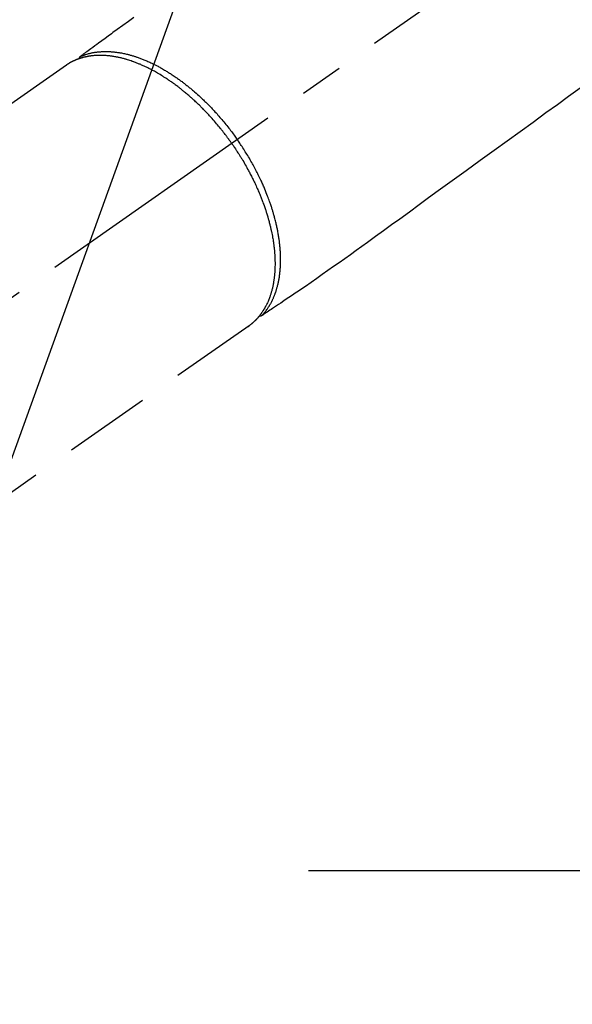
# Model space of a CAD drawing. Extents: x 27948 to 54421, y -33085 to -24215.
# Drawn here: x 43589 to 43668, y -26344 to -26202 of the extents above; entities that cross this region are included whole.
import ezdxf

# ---------------------------------------------------------------- set-up
doc = ezdxf.new("R2010")
doc.units = 0
doc.header["$LTSCALE"] = 50
doc.header["$MEASUREMENT"] = 0
for name, pattern in [('CENTER', [2, 1.25, -0.25, 0.25, -0.25]), ('CENTER2', [1.125, 0.75, -0.125, 0.125, -0.125]), ('HIDDEN', [0.375, 0.25, -0.125])]:
    doc.linetypes.add(name, pattern=pattern)
doc.layers.get('0').update_dxf_attribs({"linetype": 'CONTINUOUS'})
doc.layers.add('150-機器', color=8, linetype='CONTINUOUS')
doc.layers.add('160-文字', color=254, linetype='CONTINUOUS')
doc.styles.add('KH001', font='txt')
doc.dimstyles.new('KH1xx030', dxfattribs={"dimscale": 30, "dimtxt": 2, "dimasz": 0.6, "dimexe": 0.3, "dimexo": 1.2, "dimgap": 0.5, "dimtad": 3, "dimdec": 1, "dimdsep": 46, "dimlunit": 6, "dimtxsty": 'KH001', "dimblk": 'DOT', "dimcen": 1, "dimdle": 1, "dimclrd": 256, "dimclre": 256, "dimclrt": 256, "dimadec": 0, "dimazin": 0, "dimtfac": 1, "dimtdec": 1, "dimtix": 1, "dimtmove": 2, "dimatfit": 3, "dimldrblk": 'CLOSEDBLANK', "dimfxl": 1, "dimtolj": 1, "dimtzin": 0, "dimlwd": -1, "dimlwe": -1, "dimarcsym": 0})

# ---------------------------------------------------------------- blocks, each defined once
blk = doc.blocks.new('F402_H')
at = {"layer": '150-機器', "color": 13, "linetype": 'CENTER2'}
blk.add_line((0, 0), (244.02, -170.86), dxfattribs=at)
at = {"layer": '150-機器', "color": 13, "linetype": 'HIDDEN'}
for p, q in [((167.27, -89.12), (227.62, -131.38)), ((141.06, -126.78), (140.96, -126.7)), ((140.96, -126.7), (201.3, -168.96))]:
    blk.add_line(p, q, dxfattribs=at)
for points in [[(157.53, -82.29), (158.34, -82.85), (159.15, -83.42), (159.95, -83.99), (160.16, -84.15), (160.37, -84.3), (160.58, -84.46), (160.79, -84.61), (161.25, -84.95), (161.7, -85.28), (162.16, -85.62), (162.62, -85.95), (162.9, -86.17), (163.19, -86.38), (163.48, -86.59), (163.77, -86.8), (163.95, -86.93), (164.13, -87.07), (164.31, -87.2), (164.5, -87.34), (164.56, -87.38), (164.62, -87.43), (164.69, -87.48), (164.75, -87.53), (164.83, -87.58), (164.9, -87.63), (164.97, -87.69), (165.05, -87.74), (165.08, -87.77), (165.12, -87.8), (165.16, -87.82), (165.2, -87.85), (165.21, -87.86), (165.23, -87.88), (165.25, -87.89), (165.26, -87.9), (165.28, -87.91), (165.29, -87.92), (165.3, -87.93), (165.31, -87.94), (165.32, -87.95), (165.33, -87.95), (165.34, -87.96), (165.35, -87.97), (165.35, -87.98), (165.36, -87.99), (165.37, -88), (165.37, -88.01), (165.38, -88.02), (165.39, -88.03), (165.39, -88.04), (165.4, -88.05), (165.41, -88.06), (165.41, -88.07), (165.42, -88.08), (165.42, -88.09), (165.42, -88.1), (165.42, -88.1), (165.43, -88.11), (165.43, -88.12), (165.43, -88.13), (165.43, -88.14), (165.44, -88.15), (165.44, -88.16), (165.44, -88.16), (165.44, -88.16), (165.44, -88.17), (165.44, -88.17), (165.45, -88.18), (165.45, -88.19), (165.45, -88.21), (165.45, -88.22)], [(93.27, -92.48), (94.91, -93.66), (96.54, -94.84), (98.18, -96.03), (100.04, -97.38), (101.9, -98.73), (103.76, -100.08), (105.63, -101.43), (107.64, -102.89), (109.66, -104.35), (111.67, -105.81), (113.69, -107.27), (115.08, -108.28), (116.47, -109.29), (117.86, -110.3), (119.25, -111.31), (120.42, -112.15), (121.58, -113), (122.74, -113.84), (123.91, -114.68), (124.71, -115.27), (125.52, -115.86), (126.33, -116.45), (127.14, -117.03), (127.95, -117.6), (128.77, -118.17), (129.59, -118.74), (130.4, -119.31), (131.21, -119.88), (132.01, -120.45), (132.82, -121.02), (133.63, -121.57), (133.85, -121.72), (134.07, -121.86), (134.29, -122.01), (134.5, -122.15), (134.98, -122.47), (135.45, -122.78), (135.92, -123.1), (136.39, -123.41), (136.69, -123.61), (136.98, -123.81), (137.28, -124), (137.58, -124.2), (137.76, -124.33), (137.95, -124.45), (138.14, -124.58), (138.33, -124.71), (138.4, -124.75), (138.46, -124.79), (138.53, -124.84), (138.6, -124.88), (138.67, -124.93), (138.75, -124.98), (138.82, -125.03), (138.9, -125.08), (138.94, -125.11), (138.98, -125.14), (139.01, -125.16), (139.05, -125.19), (139.07, -125.2), (139.09, -125.21), (139.11, -125.22), (139.12, -125.23), (139.14, -125.24), (139.15, -125.25), (139.16, -125.26), (139.18, -125.27), (139.19, -125.27), (139.2, -125.28), (139.21, -125.28), (139.22, -125.29), (139.23, -125.29), (139.24, -125.29), (139.25, -125.3), (139.26, -125.3), (139.27, -125.3), (139.28, -125.31), (139.3, -125.31), (139.31, -125.31), (139.32, -125.31), (139.33, -125.31), (139.34, -125.31), (139.36, -125.32), (139.36, -125.32), (139.37, -125.32), (139.38, -125.32), (139.38, -125.31), (139.39, -125.31), (139.41, -125.31), (139.42, -125.31), (139.43, -125.31), (139.43, -125.31), (139.43, -125.31), (139.43, -125.31), (139.44, -125.31), (139.45, -125.31), (139.46, -125.31), (139.48, -125.3), (139.49, -125.3)], [(165.25, -87.89), (165.19, -87.87), (165.14, -87.84), (165.08, -87.82), (165.03, -87.8), (164.97, -87.78), (164.92, -87.75), (164.86, -87.73), (164.8, -87.71), (164.78, -87.7), (164.75, -87.69), (164.72, -87.68), (164.69, -87.67), (164.63, -87.65), (164.57, -87.63), (164.52, -87.61), (164.46, -87.59), (164.33, -87.55), (164.2, -87.52), (164.08, -87.48), (163.95, -87.45), (163.85, -87.42), (163.74, -87.4), (163.64, -87.38), (163.54, -87.36), (163.47, -87.34), (163.4, -87.33), (163.33, -87.32), (163.25, -87.3), (163.16, -87.29), (163.06, -87.28), (162.97, -87.26), (162.88, -87.25), (162.8, -87.24), (162.73, -87.23), (162.65, -87.22), (162.58, -87.22), (162.49, -87.21), (162.4, -87.2), (162.32, -87.2), (162.23, -87.19), (162.13, -87.19), (162.03, -87.18), (161.93, -87.18), (161.84, -87.18), (161.75, -87.17), (161.66, -87.17), (161.57, -87.17), (161.48, -87.17), (161.37, -87.18), (161.25, -87.18), (161.14, -87.18), (161.03, -87.19), (160.93, -87.19), (160.84, -87.2), (160.75, -87.2), (160.66, -87.21), (160.53, -87.22), (160.4, -87.24), (160.28, -87.25), (160.15, -87.26), (160.03, -87.28), (159.91, -87.3), (159.79, -87.31), (159.68, -87.33), (159.56, -87.35), (159.44, -87.37), (159.32, -87.39), (159.2, -87.42), (159.06, -87.45), (158.91, -87.48), (158.77, -87.51), (158.62, -87.54), (158.54, -87.56), (158.45, -87.58), (158.37, -87.61), (158.28, -87.63), (158.17, -87.66), (158.06, -87.69), (157.95, -87.72), (157.84, -87.75), (157.73, -87.78), (157.62, -87.82), (157.51, -87.85), (157.4, -87.89), (157.31, -87.91), (157.22, -87.94), (157.13, -87.97), (157.05, -88), (156.93, -88.04), (156.82, -88.08), (156.71, -88.12), (156.6, -88.16), (156.47, -88.21), (156.35, -88.26), (156.22, -88.31), (156.1, -88.36), (155.96, -88.42), (155.82, -88.48), (155.68, -88.54), (155.54, -88.6), (155.4, -88.66), (155.26, -88.72), (155.12, -88.79), (154.98, -88.85), (154.86, -88.91), (154.73, -88.98), (154.6, -89.04), (154.48, -89.1), (154.37, -89.15), (154.27, -89.21), (154.17, -89.26), (154.07, -89.31), (153.94, -89.38), (153.81, -89.45), (153.69, -89.52), (153.56, -89.59), (153.42, -89.67), (153.28, -89.76), (153.14, -89.84), (153, -89.92), (152.88, -89.99), (152.77, -90.06), (152.65, -90.13), (152.54, -90.2), (152.41, -90.28), (152.28, -90.36), (152.16, -90.45), (152.03, -90.53), (151.89, -90.62), (151.75, -90.72), (151.61, -90.81), (151.47, -90.91), (151.36, -90.99), (151.24, -91.07), (151.13, -91.15), (151.02, -91.23), (150.92, -91.3), (150.82, -91.38), (150.72, -91.45), (150.61, -91.52), (150.53, -91.59), (150.44, -91.66), (150.35, -91.72), (150.26, -91.79), (150.15, -91.88), (150.04, -91.97), (149.93, -92.05), (149.81, -92.14), (149.71, -92.22), (149.61, -92.31), (149.51, -92.39), (149.41, -92.47), (149.25, -92.6), (149.1, -92.73), (148.94, -92.86), (148.79, -93), (148.59, -93.17), (148.39, -93.35), (148.2, -93.53), (148, -93.71), (147.88, -93.82), (147.76, -93.93), (147.64, -94.04), (147.52, -94.15), (147.42, -94.26), (147.31, -94.36), (147.2, -94.47), (147.09, -94.57), (146.95, -94.72), (146.8, -94.87), (146.65, -95.02), (146.5, -95.17), (146.38, -95.3), (146.25, -95.43), (146.13, -95.57), (146, -95.7), (145.86, -95.86), (145.71, -96.02), (145.57, -96.17), (145.43, -96.33), (145.29, -96.49), (145.15, -96.66), (145.01, -96.82), (144.87, -96.98), (144.72, -97.16), (144.57, -97.33), (144.42, -97.51), (144.28, -97.69), (144.14, -97.86), (144.01, -98.03), (143.88, -98.2), (143.74, -98.37), (143.61, -98.54), (143.48, -98.71), (143.35, -98.89), (143.22, -99.06), (143.11, -99.21), (143, -99.36), (142.89, -99.51), (142.79, -99.66), (142.75, -99.72), (142.71, -99.77), (142.67, -99.82), (142.64, -99.88)], [(143.44, -100.44), (143.51, -100.34), (143.58, -100.25), (143.64, -100.15), (143.71, -100.05), (143.8, -99.94), (143.88, -99.82), (143.97, -99.7), (144.05, -99.59), (144.11, -99.51), (144.16, -99.44), (144.21, -99.37), (144.27, -99.3), (144.39, -99.14), (144.51, -98.98), (144.63, -98.83), (144.75, -98.67), (144.83, -98.57), (144.91, -98.47), (144.99, -98.37), (145.07, -98.28), (145.21, -98.1), (145.35, -97.93), (145.5, -97.75), (145.64, -97.58), (145.8, -97.4), (145.95, -97.21), (146.11, -97.03), (146.27, -96.85), (146.37, -96.75), (146.46, -96.64), (146.56, -96.54), (146.65, -96.43), (146.77, -96.3), (146.89, -96.17), (147.01, -96.04), (147.14, -95.91), (147.26, -95.79), (147.38, -95.66), (147.5, -95.53), (147.63, -95.41), (147.71, -95.32), (147.8, -95.23), (147.89, -95.15), (147.97, -95.06), (148.11, -94.93), (148.25, -94.79), (148.39, -94.66), (148.53, -94.53), (148.65, -94.41), (148.78, -94.29), (148.91, -94.17), (149.03, -94.06), (149.14, -93.96), (149.24, -93.87), (149.34, -93.78), (149.44, -93.69), (149.55, -93.6), (149.65, -93.51), (149.75, -93.42), (149.86, -93.33), (149.99, -93.22), (150.12, -93.12), (150.25, -93.01), (150.38, -92.9), (150.48, -92.82), (150.59, -92.73), (150.69, -92.65), (150.8, -92.57), (150.87, -92.5), (150.95, -92.44), (151.03, -92.38), (151.11, -92.32), (151.23, -92.23), (151.35, -92.14), (151.47, -92.05), (151.59, -91.96), (151.67, -91.9), (151.75, -91.85), (151.83, -91.79), (151.91, -91.73), (152.02, -91.65), (152.14, -91.56), (152.26, -91.48), (152.38, -91.4), (152.44, -91.36), (152.49, -91.32), (152.54, -91.29), (152.6, -91.25), (152.7, -91.18), (152.81, -91.11), (152.92, -91.04), (153.02, -90.97), (153.12, -90.91), (153.21, -90.85), (153.31, -90.79), (153.4, -90.73), (153.59, -90.62), (153.77, -90.5), (153.96, -90.39), (154.15, -90.28), (154.3, -90.2), (154.44, -90.11), (154.59, -90.03), (154.74, -89.95), (154.85, -89.89), (154.95, -89.84), (155.06, -89.78), (155.17, -89.72), (155.29, -89.66), (155.41, -89.6), (155.53, -89.54), (155.65, -89.48), (155.75, -89.43), (155.86, -89.38), (155.97, -89.33), (156.08, -89.28), (156.19, -89.23), (156.31, -89.17), (156.43, -89.12), (156.55, -89.07), (156.66, -89.02), (156.77, -88.98), (156.87, -88.94), (156.98, -88.89), (157.1, -88.85), (157.21, -88.8), (157.33, -88.75), (157.45, -88.71), (157.53, -88.68), (157.61, -88.65), (157.69, -88.62), (157.77, -88.6), (157.94, -88.54), (158.11, -88.48), (158.28, -88.43), (158.45, -88.37), (158.54, -88.35), (158.63, -88.32), (158.72, -88.29), (158.81, -88.27), (158.92, -88.24), (159.04, -88.2), (159.15, -88.17), (159.27, -88.15), (159.4, -88.11), (159.52, -88.08), (159.65, -88.06), (159.78, -88.03), (159.84, -88.01), (159.91, -88), (159.97, -87.99), (160.03, -87.98), (160.17, -87.95), (160.31, -87.93), (160.45, -87.9), (160.58, -87.88), (160.69, -87.86), (160.81, -87.85), (160.92, -87.83), (161.03, -87.82), (161.15, -87.81), (161.27, -87.79), (161.39, -87.78), (161.52, -87.77), (161.61, -87.76), (161.71, -87.76), (161.8, -87.75), (161.9, -87.75), (162.01, -87.74), (162.11, -87.74), (162.22, -87.74), (162.33, -87.74), (162.47, -87.74), (162.61, -87.74), (162.75, -87.74), (162.89, -87.75), (163.01, -87.75), (163.14, -87.76), (163.26, -87.77), (163.39, -87.78), (163.48, -87.79), (163.57, -87.8), (163.66, -87.81), (163.75, -87.82), (163.8, -87.83), (163.86, -87.84), (163.91, -87.85), (163.97, -87.85), (164.01, -87.86), (164.06, -87.87), (164.1, -87.88), (164.14, -87.88), (164.21, -87.89), (164.27, -87.91), (164.34, -87.92), (164.4, -87.93), (164.44, -87.94), (164.49, -87.95), (164.53, -87.96), (164.57, -87.97), (164.66, -87.99), (164.74, -88.01), (164.83, -88.03), (164.91, -88.05), (164.96, -88.07), (165, -88.08), (165.05, -88.09), (165.1, -88.11), (165.14, -88.12), (165.19, -88.13), (165.23, -88.15), (165.28, -88.16), (165.31, -88.17), (165.33, -88.18), (165.36, -88.19), (165.38, -88.2), (165.4, -88.2), (165.42, -88.21), (165.43, -88.21), (165.45, -88.22), (165.49, -88.23), (165.53, -88.25), (165.56, -88.26), (165.6, -88.27), (165.62, -88.28), (165.63, -88.28), (165.65, -88.29), (165.66, -88.3), (165.68, -88.3), (165.7, -88.31), (165.72, -88.32), (165.74, -88.33), (165.77, -88.34), (165.79, -88.34), (165.81, -88.35), (165.84, -88.36), (165.86, -88.37), (165.88, -88.38), (165.9, -88.39), (165.92, -88.4), (165.95, -88.41), (165.98, -88.42), (166, -88.43), (166.03, -88.45), (166.06, -88.46), (166.09, -88.47), (166.12, -88.48), (166.15, -88.5), (166.18, -88.51), (166.21, -88.52), (166.23, -88.54), (166.26, -88.55), (166.28, -88.56), (166.3, -88.57), (166.32, -88.58), (166.34, -88.58), (166.37, -88.6), (166.39, -88.61), (166.42, -88.63), (166.45, -88.64), (166.48, -88.65), (166.51, -88.67), (166.53, -88.68), (166.56, -88.7), (166.58, -88.71), (166.6, -88.72), (166.62, -88.73), (166.63, -88.74), (166.67, -88.76), (166.71, -88.78), (166.74, -88.8), (166.78, -88.82), (166.81, -88.83), (166.83, -88.85), (166.86, -88.86), (166.89, -88.88), (166.91, -88.9), (166.94, -88.91), (166.97, -88.93), (166.99, -88.94), (167.02, -88.96), (167.05, -88.98), (167.07, -88.99), (167.1, -89.01), (167.13, -89.03), (167.15, -89.04), (167.18, -89.06), (167.2, -89.08), (167.22, -89.09), (167.24, -89.1), (167.26, -89.11), (167.27, -89.12)], [(139.11, -125.22), (139.07, -125.18), (139.03, -125.14), (138.99, -125.09), (138.95, -125.05), (138.91, -125), (138.87, -124.96), (138.83, -124.91), (138.79, -124.87), (138.77, -124.84), (138.75, -124.82), (138.73, -124.8), (138.71, -124.77), (138.67, -124.73), (138.63, -124.68), (138.6, -124.63), (138.56, -124.58), (138.48, -124.48), (138.4, -124.37), (138.32, -124.26), (138.25, -124.15), (138.19, -124.06), (138.13, -123.98), (138.08, -123.89), (138.02, -123.8), (137.99, -123.74), (137.95, -123.68), (137.91, -123.61), (137.88, -123.55), (137.83, -123.46), (137.78, -123.38), (137.74, -123.3), (137.69, -123.21), (137.66, -123.15), (137.63, -123.08), (137.59, -123.01), (137.56, -122.94), (137.52, -122.86), (137.49, -122.78), (137.45, -122.71), (137.42, -122.63), (137.38, -122.53), (137.34, -122.44), (137.3, -122.35), (137.27, -122.26), (137.24, -122.18), (137.21, -122.09), (137.18, -122.01), (137.15, -121.93), (137.11, -121.82), (137.07, -121.71), (137.04, -121.6), (137, -121.49), (136.98, -121.41), (136.95, -121.32), (136.93, -121.23), (136.9, -121.14), (136.87, -121.02), (136.84, -120.89), (136.81, -120.77), (136.78, -120.64), (136.75, -120.53), (136.72, -120.41), (136.7, -120.3), (136.68, -120.18), (136.66, -120.06), (136.63, -119.94), (136.61, -119.82), (136.59, -119.7), (136.57, -119.56), (136.55, -119.41), (136.53, -119.26), (136.52, -119.11), (136.51, -119.03), (136.5, -118.94), (136.49, -118.85), (136.48, -118.77), (136.47, -118.65), (136.46, -118.54), (136.45, -118.42), (136.44, -118.31), (136.44, -118.19), (136.43, -118.08), (136.42, -117.96), (136.42, -117.84), (136.42, -117.75), (136.41, -117.66), (136.41, -117.57), (136.41, -117.48), (136.41, -117.36), (136.41, -117.24), (136.41, -117.12), (136.41, -117), (136.41, -116.87), (136.41, -116.73), (136.42, -116.6), (136.42, -116.46), (136.43, -116.31), (136.43, -116.16), (136.44, -116.01), (136.45, -115.86), (136.46, -115.71), (136.47, -115.55), (136.49, -115.4), (136.5, -115.25), (136.52, -115.11), (136.53, -114.97), (136.55, -114.83), (136.56, -114.68), (136.58, -114.57), (136.59, -114.46), (136.61, -114.34), (136.62, -114.23), (136.64, -114.09), (136.67, -113.94), (136.69, -113.8), (136.71, -113.65), (136.74, -113.49), (136.77, -113.34), (136.8, -113.18), (136.83, -113.02), (136.85, -112.88), (136.88, -112.75), (136.91, -112.62), (136.93, -112.49), (136.97, -112.34), (137, -112.19), (137.03, -112.05), (137.07, -111.9), (137.11, -111.74), (137.15, -111.57), (137.19, -111.41), (137.23, -111.25), (137.27, -111.11), (137.3, -110.98), (137.34, -110.84), (137.38, -110.71), (137.41, -110.59), (137.45, -110.47), (137.48, -110.35), (137.52, -110.23), (137.55, -110.12), (137.58, -110.02), (137.61, -109.91), (137.65, -109.81), (137.69, -109.67), (137.74, -109.54), (137.78, -109.4), (137.83, -109.26), (137.87, -109.14), (137.91, -109.02), (137.95, -108.9), (138, -108.77), (138.06, -108.58), (138.13, -108.39), (138.21, -108.2), (138.28, -108.01), (138.37, -107.76), (138.47, -107.52), (138.57, -107.27), (138.67, -107.03), (138.74, -106.87), (138.8, -106.72), (138.87, -106.57), (138.93, -106.42), (138.99, -106.29), (139.05, -106.15), (139.11, -106.01), (139.18, -105.88), (139.27, -105.69), (139.36, -105.5), (139.45, -105.31), (139.54, -105.12), (139.62, -104.95), (139.7, -104.79), (139.78, -104.63), (139.87, -104.47), (139.96, -104.28), (140.06, -104.09), (140.16, -103.9), (140.26, -103.71), (140.37, -103.52), (140.47, -103.34), (140.57, -103.15), (140.68, -102.96), (140.79, -102.76), (140.91, -102.56), (141.03, -102.36), (141.15, -102.17), (141.26, -101.98), (141.37, -101.8), (141.49, -101.61), (141.6, -101.43), (141.72, -101.25), (141.83, -101.07), (141.95, -100.88), (142.07, -100.7), (142.18, -100.55), (142.28, -100.4), (142.38, -100.24), (142.49, -100.09), (142.53, -100.04), (142.56, -99.98), (142.6, -99.93), (142.64, -99.88)], [(143.44, -100.44), (143.37, -100.53), (143.31, -100.63), (143.24, -100.73), (143.17, -100.82), (143.09, -100.94), (143.01, -101.06), (142.93, -101.18), (142.85, -101.3), (142.8, -101.38), (142.75, -101.45), (142.7, -101.53), (142.65, -101.61), (142.55, -101.77), (142.44, -101.94), (142.33, -102.11), (142.23, -102.28), (142.16, -102.38), (142.1, -102.49), (142.03, -102.6), (141.96, -102.71), (141.85, -102.9), (141.73, -103.09), (141.62, -103.29), (141.51, -103.49), (141.39, -103.69), (141.27, -103.9), (141.16, -104.11), (141.04, -104.32), (140.97, -104.45), (140.91, -104.57), (140.84, -104.7), (140.77, -104.83), (140.69, -104.98), (140.61, -105.14), (140.53, -105.3), (140.45, -105.46), (140.37, -105.62), (140.3, -105.78), (140.22, -105.93), (140.14, -106.09), (140.09, -106.2), (140.04, -106.32), (139.99, -106.43), (139.94, -106.54), (139.86, -106.71), (139.78, -106.89), (139.7, -107.06), (139.63, -107.24), (139.56, -107.4), (139.49, -107.56), (139.42, -107.72), (139.36, -107.88), (139.31, -108), (139.25, -108.13), (139.2, -108.26), (139.15, -108.39), (139.1, -108.51), (139.05, -108.64), (139.01, -108.77), (138.96, -108.9), (138.9, -109.06), (138.84, -109.21), (138.79, -109.37), (138.73, -109.53), (138.69, -109.66), (138.64, -109.79), (138.6, -109.92), (138.56, -110.04), (138.53, -110.14), (138.5, -110.23), (138.47, -110.33), (138.44, -110.42), (138.39, -110.57), (138.35, -110.71), (138.3, -110.85), (138.26, -110.99), (138.24, -111.09), (138.21, -111.18), (138.18, -111.28), (138.16, -111.37), (138.12, -111.51), (138.08, -111.65), (138.04, -111.79), (138, -111.94), (137.99, -112), (137.97, -112.06), (137.95, -112.12), (137.94, -112.18), (137.91, -112.31), (137.88, -112.43), (137.85, -112.56), (137.82, -112.68), (137.8, -112.79), (137.77, -112.9), (137.75, -113.01), (137.72, -113.12), (137.68, -113.33), (137.64, -113.55), (137.6, -113.76), (137.56, -113.98), (137.53, -114.14), (137.5, -114.31), (137.47, -114.48), (137.45, -114.64), (137.43, -114.76), (137.41, -114.88), (137.4, -115), (137.38, -115.12), (137.37, -115.26), (137.35, -115.39), (137.34, -115.52), (137.32, -115.66), (137.31, -115.77), (137.3, -115.89), (137.29, -116.01), (137.28, -116.13), (137.27, -116.26), (137.26, -116.39), (137.25, -116.52), (137.24, -116.65), (137.24, -116.76), (137.23, -116.88), (137.23, -116.99), (137.22, -117.11), (137.22, -117.23), (137.22, -117.36), (137.21, -117.49), (137.21, -117.62), (137.21, -117.7), (137.21, -117.78), (137.21, -117.87), (137.21, -117.95), (137.22, -118.13), (137.22, -118.31), (137.23, -118.49), (137.24, -118.66), (137.24, -118.76), (137.25, -118.85), (137.25, -118.95), (137.26, -119.04), (137.27, -119.16), (137.28, -119.28), (137.29, -119.4), (137.3, -119.52), (137.32, -119.65), (137.33, -119.78), (137.35, -119.91), (137.37, -120.04), (137.38, -120.1), (137.39, -120.16), (137.4, -120.23), (137.41, -120.29), (137.43, -120.43), (137.45, -120.57), (137.48, -120.7), (137.5, -120.84), (137.53, -120.95), (137.55, -121.06), (137.57, -121.17), (137.6, -121.28), (137.63, -121.4), (137.66, -121.52), (137.69, -121.64), (137.72, -121.76), (137.75, -121.85), (137.77, -121.94), (137.8, -122.03), (137.83, -122.13), (137.86, -122.23), (137.9, -122.33), (137.93, -122.43), (137.96, -122.53), (138.01, -122.66), (138.06, -122.79), (138.11, -122.92), (138.17, -123.05), (138.21, -123.17), (138.27, -123.28), (138.32, -123.4), (138.37, -123.51), (138.41, -123.59), (138.45, -123.67), (138.49, -123.75), (138.53, -123.83), (138.56, -123.88), (138.58, -123.93), (138.61, -123.98), (138.64, -124.03), (138.66, -124.07), (138.68, -124.11), (138.7, -124.15), (138.72, -124.19), (138.76, -124.24), (138.79, -124.3), (138.82, -124.36), (138.86, -124.41), (138.88, -124.45), (138.9, -124.49), (138.93, -124.52), (138.95, -124.56), (139, -124.63), (139.05, -124.71), (139.1, -124.78), (139.15, -124.85), (139.17, -124.89), (139.2, -124.93), (139.23, -124.97), (139.26, -125.01), (139.29, -125.04), (139.32, -125.08), (139.35, -125.12), (139.38, -125.16), (139.39, -125.18), (139.41, -125.2), (139.42, -125.22), (139.44, -125.24), (139.45, -125.26), (139.46, -125.27), (139.48, -125.29), (139.49, -125.3), (139.51, -125.33), (139.54, -125.36), (139.56, -125.39), (139.59, -125.42), (139.6, -125.44), (139.61, -125.45), (139.62, -125.46), (139.63, -125.47), (139.64, -125.49), (139.66, -125.5), (139.67, -125.52), (139.69, -125.54), (139.7, -125.56), (139.72, -125.58), (139.74, -125.6), (139.76, -125.62), (139.77, -125.63), (139.78, -125.65), (139.8, -125.66), (139.81, -125.68), (139.83, -125.7), (139.86, -125.72), (139.88, -125.75), (139.9, -125.77), (139.92, -125.79), (139.94, -125.82), (139.96, -125.84), (139.99, -125.86), (140.01, -125.88), (140.03, -125.91), (140.05, -125.93), (140.07, -125.95), (140.09, -125.96), (140.1, -125.98), (140.12, -125.99), (140.13, -126.01), (140.16, -126.03), (140.18, -126.05), (140.2, -126.07), (140.22, -126.09), (140.25, -126.12), (140.27, -126.14), (140.29, -126.16), (140.32, -126.18), (140.33, -126.19), (140.35, -126.21), (140.36, -126.22), (140.38, -126.24), (140.41, -126.26), (140.44, -126.29), (140.47, -126.32), (140.5, -126.34), (140.53, -126.36), (140.55, -126.38), (140.57, -126.4), (140.6, -126.42), (140.62, -126.44), (140.65, -126.46), (140.67, -126.48), (140.69, -126.5), (140.72, -126.52), (140.74, -126.54), (140.77, -126.56), (140.79, -126.58), (140.82, -126.6), (140.84, -126.62), (140.87, -126.64), (140.89, -126.65), (140.91, -126.67), (140.93, -126.68), (140.94, -126.69), (140.96, -126.7)]]:
    blk.add_lwpolyline(points, dxfattribs=at)
blk = doc.blocks.new('_ClosedBlank')
at = {"color": 0, "linetype": 'ByBlock', "lineweight": -2}
for p, q in [((-1, 0.1667), (0, 0)), ((-1, 0.1667), (-1, -0.1667)), ((0, 0), (-1, -0.1667))]:
    blk.add_line(p, q, dxfattribs=at)
blk = doc.blocks.new('_Dot')
at = {"color": 0, "linetype": 'ByBlock', "lineweight": -2}
blk.add_line((-0.5, 0), (-1, 0), dxfattribs=at)
at = {"color": 0, "linetype": 'ByBlock', "const_width": 0.5}
blk.add_lwpolyline([(-0.25, 0, 1), (0.25, 0, 1)], format="xyb", close=True, dxfattribs=at)

msp = doc.modelspace()

# ---------------------------------------------------------------- linework, layer by layer
at = {"layer": '150-機器', "color": 161, "linetype": 'CENTER'}
msp.add_line((43630.28, -26325.06), (43895.09, -26325.06), dxfattribs=at)

# ---------------------------------------------------------------- block references
at = {"layer": '150-機器', "xscale": -1}
msp.add_blockref('F402_H', (43762.69, -26119.87), dxfattribs=at)

# ---------------------------------------------------------------- leaders
at = {"layer": '160-文字', "annotation_type": 0, "has_hookline": 1, "hookline_direction": 1}
for points, text_width in [([(44272.68, -26102.89), (43708.67, -27645.41), (43690.67, -27645.41)], 1240.2), ([(43642.7, -26112.68), (43188.14, -27372.66), (43170.14, -27372.66)], 963.96)]:
    msp.add_leader(points, dimstyle='KH1xx030', override={"dimgap": 0.5, "dimtad": 1}, dxfattribs=dict(at, text_width=text_width))
at = {"layer": '160-文字'}
msp.add_leader([(43882.7, -26120.06), (43188.14, -27372.66)], dimstyle='KH1xx030', override={"dimgap": 0.5, "dimtad": 1}, dxfattribs=at)

doc.saveas('drawing.dxf')
